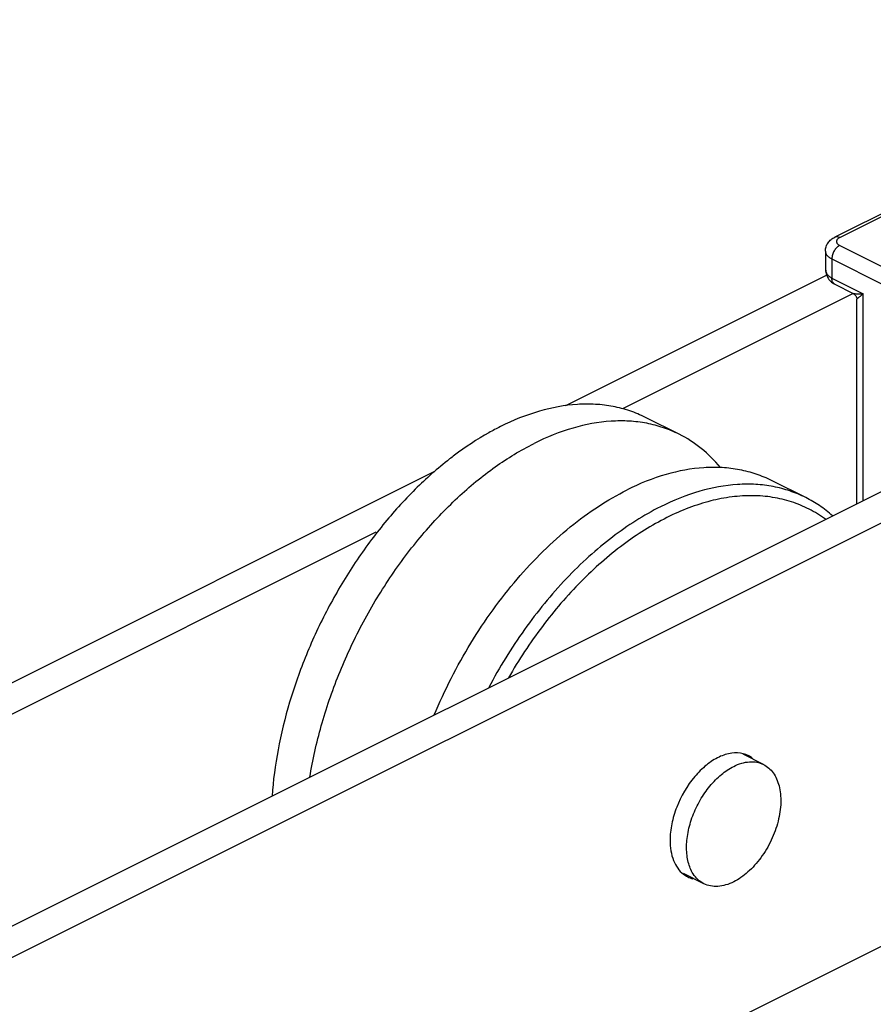
# Model space of a CAD drawing. Units: millimetres. Extents: x 1718 to 2559, y -727 to -133.
# Drawn here: x 2021 to 2041, y -436 to -414 of the extents above; entities that cross this region are included whole.
import ezdxf

# ---------------------------------------------------------------- set-up
doc = ezdxf.new("R2010")
doc.units = ezdxf.units.MM
doc.header["$LTSCALE"] = 23.1
doc.layers.get('0').update_dxf_attribs({"linetype": 'CONTINUOUS'})

msp = doc.modelspace()

# ---------------------------------------------------------------- linework, layer by layer
at = {"color": 7}
for p, q in [((2049.509, -414.197), (2039.716, -419.094)), ((2039.504, -419.406), (2039.504, -419.775)), ((2039.538, -419.951), (2033.658, -422.89)), ((2039.716, -420.151), (2039.715, -420.151)), ((2039.716, -420.151), (2040.132, -420.359)), ((2040.132, -420.36), (2034.935, -422.959)), ((2040.211, -425.094), (2040.211, -420.487)), ((2049.462, -421.176), (2019.94, -435.937)), ((2044.907, -422.746), (2019.935, -435.232)), ((2036.213, -423.527), (2035.455, -423.149)), ((2030.679, -424.38), (2017.59, -430.925)), ((2039.062, -424.952), (2038.304, -424.573)), ((2029.386, -425.734), (2018.297, -431.278)), ((2049.462, -430.702), (1976.63, -467.118)), ((2038.112, -430.961), (2037.652, -430.732)), ((2036.77, -433.645), (2036.315, -433.417))]:
    msp.add_line(p, q, dxfattribs=at)
at = {"color": 9}
for p, q in [((2039.827, -419.101), (2049.621, -414.204)), ((2039.827, -419.278), (2040.986, -419.857)), ((2039.651, -419.582), (2039.651, -420.015)), ((2039.651, -419.582), (2040.81, -420.162)), ((2039.651, -420.015), (2040.358, -420.369)), ((2040.358, -425.021), (2040.358, -420.369))]:
    msp.add_line(p, q, dxfattribs=at)
at = {"color": 7}
for centre, radius, start, end in [((2035.858, -430.266), 7.833, 126.8707, 127.8957), ((2037.51, -431.283), 0.582, 63.5083, 75.3804), ((2037.51, -431.28), 0.579, 52.015, 63.3867), ((2036.665, -432.973), 0.579, 232.015, 243.3867), ((2036.665, -432.969), 0.582, 243.5083, 255.3804)]:
    msp.add_arc(centre, radius, start, end, dxfattribs=at)
for points, knots in [([(2039.504, -419.406), (2039.504, -419.372), (2039.515, -419.305), (2039.561, -419.216), (2039.63, -419.144), (2039.686, -419.108), (2039.716, -419.094)], [0, 0, 0, 0, 0.252607, 0.503325, 0.751457, 1, 1, 1, 1]), ([(2039.504, -419.775), (2039.504, -419.813), (2039.512, -419.889), (2039.551, -419.996), (2039.619, -420.089), (2039.682, -420.134), (2039.716, -420.151)], [0, 0, 0, 0, 0.249697, 0.499128, 0.749359, 1, 1, 1, 1]), ([(2040.132, -420.359), (2040.155, -420.371), (2040.196, -420.408), (2040.211, -420.461), (2040.211, -420.487)], [0, 0, 0, 0, 0.503432, 1, 1, 1, 1]), ([(2035.455, -423.149), (2035.341, -423.091), (2035.103, -422.993), (2034.725, -422.894), (2034.329, -422.846), (2033.77, -422.849), (2033.036, -422.987), (2032.473, -423.215), (2032.191, -423.356)], [0, 0, 0, 0, 0.113033, 0.227424, 0.344448, 0.465225, 0.721054, 1, 1, 1, 1]), ([(2036.213, -423.527), (2036.098, -423.47), (2035.86, -423.371), (2035.482, -423.273), (2035.086, -423.225), (2034.527, -423.228), (2033.793, -423.366), (2033.23, -423.594), (2032.948, -423.735)], [0, 0, 0, 0, 0.113031, 0.227422, 0.344445, 0.465217, 0.721054, 1, 1, 1, 1]), ([(2032.191, -423.356), (2032.103, -423.4), (2031.745, -423.59), (2031.405, -423.815), (2031.158, -424)], [0, 0, 0, 0, 0.241411, 1, 1, 1, 1]), ([(2037.142, -424.274), (2037.013, -424.118), (2036.728, -423.834), (2036.389, -423.615), (2036.213, -423.527)], [0, 0, 0, 0, 0.506898, 1, 1, 1, 1]), ([(2027.902, -431.247), (2027.965, -430.858), (2028.141, -430.075), (2028.535, -428.926), (2029.054, -427.808), (2029.682, -426.754), (2030.404, -425.794), (2031.197, -424.953), (2032.04, -424.256), (2032.644, -423.887), (2032.948, -423.735)], [0, 0, 0, 0, 0.126374, 0.256851, 0.389176, 0.520982, 0.649933, 0.773874, 0.890992, 1, 1, 1, 1]), ([(2031.047, -424.085), (2030.776, -424.296), (2030.248, -424.765), (2029.525, -425.567), (2028.867, -426.468), (2028.29, -427.448), (2027.808, -428.481), (2027.432, -429.544), (2027.171, -430.609), (2027.075, -431.323), (2027.05, -431.674)], [0, 0, 0, 0, 0.117072, 0.239989, 0.367153, 0.496725, 0.626736, 0.755193, 0.880186, 1, 1, 1, 1]), ([(2038.304, -424.573), (2038.19, -424.516), (2037.952, -424.417), (2037.574, -424.319), (2037.178, -424.271), (2036.619, -424.274), (2035.885, -424.412), (2035.321, -424.639), (2035.04, -424.78)], [0, 0, 0, 0, 0.113031, 0.227422, 0.344445, 0.465217, 0.721054, 1, 1, 1, 1]), ([(2030.701, -429.847), (2030.934, -429.288), (2031.347, -428.477), (2032.011, -427.478), (2032.554, -426.786), (2033.135, -426.161), (2033.746, -425.612), (2034.378, -425.147), (2034.818, -424.891), (2035.04, -424.78)], [0, 0, 0, 0, 0.267229, 0.399454, 0.529012, 0.654753, 0.775668, 0.890937, 1, 1, 1, 1]), ([(2039.062, -424.952), (2038.947, -424.895), (2038.709, -424.796), (2038.331, -424.697), (2037.935, -424.649), (2037.376, -424.652), (2036.642, -424.79), (2036.079, -425.018), (2035.797, -425.159)], [0, 0, 0, 0, 0.113032, 0.227424, 0.344449, 0.465224, 0.721056, 1, 1, 1, 1]), ([(2039.505, -425.441), (2039.389, -425.356), (2039.144, -425.204), (2038.744, -425.038), (2038.315, -424.936), (2037.864, -424.9), (2037.395, -424.929), (2036.913, -425.022), (2036.422, -425.18), (2036.099, -425.322), (2035.938, -425.403)], [0, 0, 0, 0, 0.114546, 0.228969, 0.345097, 0.464619, 0.588956, 0.719191, 0.856094, 1, 1, 1, 1]), ([(2039.665, -425.361), (2039.573, -425.279), (2039.381, -425.129), (2039.17, -425.006), (2039.062, -424.952)], [0, 0, 0, 0, 0.502692, 1, 1, 1, 1]), ([(2035.797, -425.159), (2035.415, -425.35), (2034.858, -425.708), (2034.172, -426.28), (2033.485, -426.952), (2032.697, -427.918), (2032.168, -428.777), (2031.929, -429.229)], [0, 0, 0, 0, 0.225151, 0.345568, 0.470486, 0.730866, 1, 1, 1, 1]), ([(2035.938, -425.403), (2035.593, -425.576), (2034.907, -426.009), (2033.967, -426.84), (2033.102, -427.849), (2032.602, -428.608), (2032.372, -429.007)], [0, 0, 0, 0, 0.225853, 0.470703, 0.730582, 1, 1, 1, 1]), ([(2037.657, -430.72), (2037.572, -430.698), (2037.382, -430.692), (2037.095, -430.786), (2036.812, -430.971), (2036.455, -431.328), (2036.187, -431.789), (2036.038, -432.288), (2036.009, -432.543), (2036.009, -432.665)], [0, 0, 0, 0, 0.092364, 0.196845, 0.315896, 0.447814, 0.730308, 0.869797, 1, 1, 1, 1]), ([(2036.528, -433.421), (2036.478, -433.342), (2036.423, -433.204), (2036.387, -433.006), (2036.377, -432.841), (2036.386, -432.666), (2036.412, -432.486), (2036.456, -432.302), (2036.517, -432.118), (2036.594, -431.938), (2036.715, -431.707), (2036.861, -431.494), (2037.029, -431.308), (2037.2, -431.15), (2037.342, -431.053), (2037.441, -431.004)], [0, 0, 0, 0, 0.09966, 0.154833, 0.213518, 0.275469, 0.340271, 0.407375, 0.476135, 0.545842, 0.615749, 0.753052, 0.819151, 0.882675, 1, 1, 1, 1]), ([(2037.441, -431.004), (2037.499, -430.975), (2037.615, -430.928), (2037.792, -430.895), (2037.961, -430.903), (2038.065, -430.938), (2038.112, -430.961)], [0, 0, 0, 0, 0.279234, 0.535323, 0.772889, 1, 1, 1, 1]), ([(2038.112, -430.961), (2038.154, -430.983), (2038.235, -431.037), (2038.335, -431.148), (2038.413, -431.286), (2038.468, -431.447), (2038.499, -431.627), (2038.505, -431.823), (2038.486, -432.03), (2038.428, -432.318), (2038.298, -432.673), (2038.104, -433), (2037.917, -433.231), (2037.767, -433.381), (2037.609, -433.507), (2037.497, -433.574), (2037.441, -433.602)], [0, 0, 0, 0, 0.044905, 0.091491, 0.141127, 0.194691, 0.252558, 0.314665, 0.380602, 0.449694, 0.593598, 0.738478, 0.808739, 0.876221, 0.940154, 1, 1, 1, 1]), ([(2036.009, -432.665), (2036.009, -432.746), (2036.02, -432.9), (2036.077, -433.115), (2036.171, -433.296), (2036.26, -433.391), (2036.308, -433.429)], [0, 0, 0, 0, 0.28515, 0.545494, 0.781745, 1, 1, 1, 1]), ([(2036.77, -433.645), (2036.722, -433.62), (2036.629, -433.556), (2036.559, -433.469), (2036.528, -433.421)], [0, 0, 0, 0, 0.488178, 1, 1, 1, 1]), ([(2037.441, -433.602), (2037.383, -433.631), (2037.267, -433.678), (2037.09, -433.711), (2036.921, -433.703), (2036.817, -433.668), (2036.77, -433.645)], [0, 0, 0, 0, 0.279234, 0.535323, 0.772889, 1, 1, 1, 1])]:
    msp.add_open_spline(points, degree=3, knots=knots, dxfattribs=at)
at = {"color": 9}
for points, knots in [([(2039.827, -419.278), (2039.802, -419.29), (2039.754, -419.328), (2039.699, -419.402), (2039.661, -419.49), (2039.651, -419.552), (2039.651, -419.582)], [0, 0, 0, 0, 0.229704, 0.488217, 0.753177, 1, 1, 1, 1]), ([(2039.827, -419.101), (2039.809, -419.092), (2039.78, -419.082), (2039.741, -419.084), (2039.723, -419.09), (2039.716, -419.094)], [0, 0, 0, 0, 0.534133, 0.772347, 1, 1, 1, 1]), ([(2039.827, -419.101), (2039.817, -419.106), (2039.797, -419.118), (2039.773, -419.139), (2039.758, -419.163), (2039.752, -419.189), (2039.758, -419.215), (2039.773, -419.239), (2039.797, -419.261), (2039.817, -419.272), (2039.827, -419.278)], [0, 0, 0, 0, 0.151272, 0.282748, 0.396712, 0.499999, 0.603286, 0.71725, 0.848728, 1, 1, 1, 1]), ([(2039.504, -419.406), (2039.504, -419.422), (2039.511, -419.457), (2039.542, -419.505), (2039.59, -419.548), (2039.629, -419.572), (2039.651, -419.582)], [0, 0, 0, 0, 0.206573, 0.434498, 0.697457, 1, 1, 1, 1]), ([(2039.504, -419.775), (2039.504, -419.8), (2039.51, -419.849), (2039.538, -419.918), (2039.586, -419.976), (2039.628, -420.004), (2039.651, -420.015)], [0, 0, 0, 0, 0.251036, 0.495206, 0.741659, 1, 1, 1, 1]), ([(2039.715, -420.151), (2039.705, -420.145), (2039.686, -420.131), (2039.665, -420.099), (2039.653, -420.06), (2039.651, -420.031), (2039.651, -420.015)], [0, 0, 0, 0, 0.217123, 0.450543, 0.710219, 1, 1, 1, 1]), ([(2040.358, -420.369), (2040.334, -420.371), (2040.29, -420.375), (2040.228, -420.376), (2040.176, -420.373), (2040.144, -420.365), (2040.132, -420.359)], [0, 0, 0, 0, 0.309251, 0.581696, 0.813352, 1, 1, 1, 1]), ([(2040.358, -420.369), (2040.347, -420.377), (2040.328, -420.392), (2040.3, -420.413), (2040.276, -420.433), (2040.255, -420.45), (2040.239, -420.463), (2040.229, -420.472), (2040.223, -420.477), (2040.219, -420.481), (2040.215, -420.485), (2040.213, -420.486), (2040.211, -420.488), (2040.211, -420.487)], [0, 0, 0, 0, 0.205276, 0.392341, 0.559637, 0.705088, 0.826186, 0.876471, 0.919222, 0.953806, 0.97938, 0.995082, 1, 1, 1, 1])]:
    msp.add_open_spline(points, degree=3, knots=knots, dxfattribs=at)

doc.saveas('drawing.dxf')
